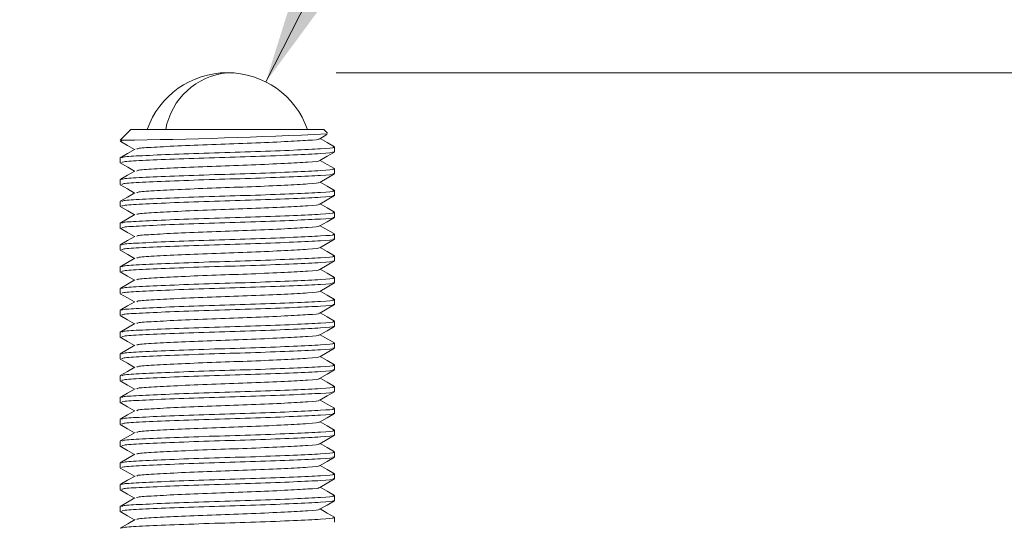
# Model space of a CAD drawing. Units: inches. Extents: x 0.3 to 10.6, y 0.2 to 8.2.
# Drawn here: x 7.8 to 8.2, y 4.7 to 4.9 of the extents above; entities that cross this region are included whole.
import ezdxf

# ---------------------------------------------------------------- set-up
doc = ezdxf.new("R2010")
doc.units = ezdxf.units.IN
doc.header["$MEASUREMENT"] = 0
doc.styles.add('SLDTEXTSTYLE0', font='TXT', dxfattribs={"width": 0.75})
doc.styles.add('SLDTEXTSTYLE12', font='TXT', dxfattribs={"width": 0.703125})
doc.dimstyles.new('SLDDIMSTYLE0', dxfattribs={"dimtxt": 0.1041666667, "dimasz": 0.156, "dimexe": 0, "dimexo": 0.0625, "dimgap": 0.0260416667, "dimtad": 0, "dimtih": 1, "dimtoh": 1, "dimlfac": 2, "dimzin": 12, "dimdsep": 46, "dimtxsty": 'SLDTEXTSTYLE0', "dimsah": 1, "dimcen": 0.09, "dimadec": 0, "dimazin": 0, "dimtfac": 1, "dimtofl": 0, "dimtmove": 0, "dimatfit": 3, "dimfxl": 1, "dimtolj": 1, "dimtzin": 12, "dimarcsym": 0})
doc.dimstyles.new('SLDDIMSTYLE1', dxfattribs={"dimtxt": 0.1041666667, "dimasz": 0.156, "dimexe": 0, "dimexo": 0.0625, "dimgap": 0.0260416667, "dimtad": 0, "dimtih": 1, "dimtoh": 1, "dimlfac": 2, "dimzin": 12, "dimdsep": 46, "dimtxsty": 'SLDTEXTSTYLE0', "dimsah": 1, "dimcen": 0.09, "dimadec": 0, "dimazin": 0, "dimtfac": 1, "dimtofl": 0, "dimtmove": 0, "dimatfit": 3, "dimfxl": 1, "dimtolj": 1, "dimtzin": 12, "dimarcsym": 0})
doc.dimstyles.new('SLDDIMSTYLE2', dxfattribs={"dimtxt": 0.156, "dimasz": 0.156, "dimexe": 0, "dimexo": 0.0625, "dimgap": 0.039, "dimtad": 0, "dimtih": 1, "dimtoh": 1, "dimdec": 0, "dimzin": 0, "dimdsep": 46, "dimtxsty": 'Standard', "dimsah": 1, "dimcen": 0.09, "dimadec": 0, "dimazin": 0, "dimtfac": 1, "dimtdec": 0, "dimtofl": 0, "dimtmove": 0, "dimatfit": 3, "dimfxl": 1, "dimtolj": 1, "dimtzin": 0, "dimarcsym": 0})

# ---------------------------------------------------------------- blocks, each defined once
blk = doc.blocks.new('*D8')
at = {"color": 7, "linetype": 'Continuous', "lineweight": 0}
for p, q in [((7.9401124627, 4.859860032), (10.1027829503, 4.859860032)), ((9.9777829503, 4.859860032), (9.9777829503, 3.7881514905)), ((9.9777829503, 2.4063324474), (9.9777829503, 3.45722265)), ((8.0651124627, 2.4063324474), (10.1027829503, 2.4063324474))]:
    blk.add_line(p, q, dxfattribs=at)
for points in [[(9.9777829503, 4.859860032), (9.9517829503, 4.703860032), (10.0037829503, 4.703860032)], [(9.9777829503, 2.4063324474), (10.0037829503, 2.5623324474), (9.9517829503, 2.5623324474)]]:
    blk.add_solid(points, dxfattribs=at)
at = {"color": 7, "linetype": 'Continuous', "lineweight": 0, "char_height": 0.1041666667, "attachment_point": 1, "style": 'SLDTEXTSTYLE0'}
for s, insert in [('4.45"-4.91"', (9.6580867412, 3.7557437086)), ('(113mm-125mm)', (9.4121125836, 3.5902792884))]:
    blk.add_mtext(s, dxfattribs=dict(at, insert=insert))
blk = doc.blocks.new('*D9')
at = {"color": 7, "linetype": 'Continuous', "lineweight": 0}
for p, q in [((7.9077640352, 4.8556367769), (8.1263262698, 5.2862433458)), ((8.1263262698, 5.2862433458), (8.3763262698, 5.2862433458))]:
    blk.add_line(p, q, dxfattribs=at)
blk.add_solid([(7.9077640352, 4.8556367769), (8.0015548219, 4.9829760416), (7.9551858287, 5.0065114716)], dxfattribs=at)
at = {"color": 7, "linetype": 'Continuous', "lineweight": 0, "char_height": 0.1041666667, "attachment_point": 1}
for s, insert, style in [('0.16" (', (8.5960600667, 5.3365677741), 'SLDTEXTSTYLE0'), ('4mm) SPHERICAL TIP', (9.1553000597, 5.3365677741), 'SLDTEXTSTYLE12'), ('%%c', (8.4388262698, 5.3365677741), 'SLDTEXTSTYLE0'), ('%%c', (8.9980662627, 5.3365677741), 'SLDTEXTSTYLE0')]:
    blk.add_mtext(s, dxfattribs=dict(at, insert=insert, style=style))

msp = doc.modelspace()

# ---------------------------------------------------------------- linework, layer by layer
at = {"color": 7, "linetype": 'Continuous', "lineweight": 15}
for p, q in [((7.8458624627, 4.8338324474), (7.8408624627, 4.8288324474)), ((7.8458624627, 4.8338324474), (7.9343624627, 4.8338324474)), ((7.9361194905, 4.8320754196), (7.9343624627, 4.8338324474)), ((7.8415663737, 4.8288324474), (7.8408624627, 4.8288324474)), ((7.9325036824, 4.8295352617), (7.9358518468, 4.8314724367)), ((7.9393624627, 4.8235496066), (7.9393624627, 4.825755378)), ((7.8408624627, 4.820755378), (7.8408624627, 4.8185496066)), ((7.9393624627, 4.8135496066), (7.9393624627, 4.815755378)), ((7.8408624627, 4.810755378), (7.8408624627, 4.8085496066)), ((7.9393624627, 4.8035496066), (7.9393624627, 4.805755378)), ((7.8408624627, 4.800755378), (7.8408624627, 4.7985496066)), ((7.9393624627, 4.7935496066), (7.9393624627, 4.795755378)), ((7.8408624627, 4.790755378), (7.8408624627, 4.7885496066)), ((7.9393624627, 4.7835496066), (7.9393624627, 4.785755378)), ((7.8408624627, 4.780755378), (7.8408624627, 4.7785496066)), ((7.9393624627, 4.7735496066), (7.9393624627, 4.775755378)), ((7.8408624627, 4.770755378), (7.8408624627, 4.7685496066)), ((7.9393624627, 4.7635496066), (7.9393624627, 4.765755378)), ((7.8408624627, 4.760755378), (7.8408624627, 4.7585496066)), ((7.9393624627, 4.7535496066), (7.9393624627, 4.755755378)), ((7.8408624627, 4.750755378), (7.8408624627, 4.7485496066)), ((7.9393624627, 4.7435496066), (7.9393624627, 4.745755378)), ((7.8408624627, 4.740755378), (7.8408624627, 4.7385496066)), ((7.9393624627, 4.7335496066), (7.9393624627, 4.735755378)), ((7.8408624627, 4.730755378), (7.8408624627, 4.7285496066)), ((7.9393624627, 4.7235496066), (7.9393624627, 4.725755378)), ((7.8408624627, 4.720755378), (7.8408624627, 4.7185496066)), ((7.9393624627, 4.7135496066), (7.9393624627, 4.715755378)), ((7.8408624627, 4.710755378), (7.8408624627, 4.7085496066)), ((7.9393624627, 4.7035496066), (7.9393624627, 4.705755378)), ((7.8408624627, 4.700755378), (7.8408624627, 4.6985496066)), ((7.9393624627, 4.6935496066), (7.9393624627, 4.695755378)), ((7.8408624627, 4.690755378), (7.8408624627, 4.6885496066)), ((7.9393624627, 4.6835496066), (7.9393624627, 4.685755378)), ((7.8408624627, 4.680755378), (7.8408624627, 4.6785496066)), ((7.9393624627, 4.6735496066), (7.9393624627, 4.675755378)), ((7.8408624627, 4.670755378), (7.8408624627, 4.6685496066)), ((7.9393624627, 4.6635496066), (7.9393624627, 4.665755378)), ((7.8408624627, 4.660755378), (7.8408624627, 4.6585496066)), ((7.9393624627, 4.6535496066), (7.9393624627, 4.655755378))]:
    msp.add_line(p, q, dxfattribs=at)
at = {"color": 7, "linetype": 'Continuous', "lineweight": 15, "flags": 128}
for points in [[(7.8409173463, 4.8284728671), (7.844299241, 4.8265165077), (7.8475165987, 4.8246549824)], [(7.9392560801, 4.825866794), (7.9358729376, 4.8278235622), (7.9327091371, 4.8296541333)], [(7.847726551, 4.8247764662), (7.8443470113, 4.8228209787), (7.8409663219, 4.8208654885)], [(7.9325291466, 4.8195501156), (7.9359085246, 4.8215052477), (7.939288753, 4.8234603823)], [(7.8409786795, 4.8184371137), (7.8443604537, 4.8164810291), (7.8475163912, 4.8146548738)], [(7.9393064763, 4.8158367435), (7.9359255417, 4.8177924219), (7.93270831, 4.8196537702)], [(7.8476945075, 4.8147579298), (7.8443123972, 4.8128010812), (7.8409295007, 4.8108442295)], [(7.9325107496, 4.809539191), (7.9358931406, 4.811496161), (7.9392765511, 4.8134531356)], [(7.9392513982, 4.8058691757), (7.9358685354, 4.8078258011), (7.9327090438, 4.8096539192)], [(7.8409159486, 4.8084738743), (7.8442975565, 4.8065176935), (7.847516578, 4.8046552252)], [(7.8477195178, 4.8047726477), (7.8443401594, 4.8028173232), (7.8409597206, 4.8008619961)], [(7.9325206986, 4.7995449628), (7.9358997926, 4.8014999912), (7.9392798179, 4.8034550222)], [(7.8409788819, 4.7984370143), (7.8443610861, 4.7964807165), (7.847516233, 4.7946550439)], [(7.9393087395, 4.7958351215), (7.9359275816, 4.7977909845), (7.932708345, 4.7996535286)], [(7.8477010712, 4.7947619881), (7.8443187854, 4.7928050551), (7.840935636, 4.7908481188)], [(7.9325179348, 4.7895433291), (7.9359002908, 4.7915002838), (7.9392835818, 4.7934572428)], [(7.8409158015, 4.7884739811), (7.8442971471, 4.7865179841), (7.8475165338, 4.7846553338)], [(7.9392482418, 4.785870753), (7.9358657304, 4.787827206), (7.932708907, 4.7896538213)], [(7.8477113391, 4.7847680456), (7.8443321183, 4.7828128735), (7.8409518966, 4.7808576992)], [(7.9325116362, 4.7795396934), (7.935890837, 4.7814948664), (7.9392710572, 4.7834500423)], [(7.8409770519, 4.7784379165), (7.8443596491, 4.7764814279), (7.8475160617, 4.7746550607)], [(7.9393096453, 4.7758344629), (7.9359282435, 4.7777905129), (7.9327083171, 4.7796534911)], [(7.8477080705, 4.774766153), (7.8443256849, 4.7728091751), (7.8409423526, 4.7708521937)], [(7.9325249042, 4.7695474967), (7.935907141, 4.771504396), (7.9392902305, 4.7734612994)], [(7.8409169519, 4.76847315), (7.8442980594, 4.7665173377), (7.847516531, 4.7646552514)], [(7.9392469226, 4.7658714058), (7.9358648153, 4.7678276608), (7.9327087544, 4.7696538691)], [(7.8477022727, 4.7647627145), (7.8443231427, 4.7628076765), (7.8409431, 4.7608526363)], [(7.9325035428, 4.7595351854), (7.9358828892, 4.7614905147), (7.9392633337, 4.7634458472)], [(7.939309256, 4.7558347466), (7.9359275854, 4.7577909818), (7.9327082631, 4.7596536389)], [(7.8477152056, 4.7547702441), (7.8443328063, 4.7528132615), (7.8409493763, 4.7508562751)], [(7.840973448, 4.7584397147), (7.8443563808, 4.7564830618), (7.8475159082, 4.754654935)], [(7.9325313683, 4.7495515138), (7.9359134134, 4.7515083186), (7.9392962352, 4.7534651273)], [(7.8409194645, 4.748471365), (7.8443003525, 4.7465157341), (7.84751659, 4.7446549741)], [(7.9392476773, 4.7458710328), (7.9358660067, 4.7478270683), (7.9327086152, 4.7496540664)], [(7.8476940887, 4.7447576654), (7.8443146444, 4.7428024978), (7.840934367, 4.7408473282)], [(7.9324966547, 4.7395314795), (7.9358761923, 4.7414869753), (7.9392568961, 4.7434424744)], [(7.8409683981, 4.7384422844), (7.8443515908, 4.7364854976), (7.8475158008, 4.7346547019)], [(7.9393076176, 4.7358359298), (7.9359256537, 4.7377923436), (7.9327082448, 4.7396539115)], [(7.8477221351, 4.734774083), (7.8443398135, 4.7328171354), (7.8409563811, 4.730860184)], [(7.9325368761, 4.7295550652), (7.935918677, 4.7315117408), (7.9393011918, 4.7334684202)], [(7.8409234269, 4.7284686282), (7.8443041045, 4.7265131723), (7.8475166419, 4.7246545779)], [(7.9392498625, 4.7258699459), (7.9358685681, 4.7278257846), (7.9327084726, 4.7296543492)], [(7.8476876695, 4.7247535247), (7.8443079253, 4.7227981974), (7.8409274167, 4.720842868)], [(7.9324911741, 4.7195286093), (7.9358709515, 4.7214842794), (7.9392519508, 4.723439953)], [(7.9393047695, 4.7158379451), (7.9359224945, 4.7177945256), (7.9327082937, 4.7196542432)], [(7.840962275, 4.7184454841), (7.8443456383, 4.7164885973), (7.8475157588, 4.7146544142)], [(7.8477284894, 4.7147774976), (7.844346336, 4.7128206236), (7.8409630004, 4.7108637456)], [(7.9325412351, 4.7095579689), (7.9359227686, 4.7115144929), (7.9393049693, 4.7134710203)], [(7.939253436, 4.7058681454), (7.9358724604, 4.707823807), (7.9327083656, 4.709654669)], [(7.8409289514, 4.7084649572), (7.8443094142, 4.7065096674), (7.8475166497, 4.7046541478)], [(7.8476828935, 4.7047503277), (7.8443028781, 4.7027948301), (7.8409221557, 4.7008393305)], [(7.9324872592, 4.6995265988), (7.9358673225, 4.7014824482), (7.9392486498, 4.7034383014)], [(7.8409554713, 4.6984491573), (7.8443389077, 4.6964922072), (7.8475157883, 4.6946541333)], [(7.9393007602, 4.6958406995), (7.9359181685, 4.6977974289), (7.9327084142, 4.6996545686)], [(7.8477338899, 4.6947803266), (7.8443519878, 4.6928235622), (7.8409688453, 4.690866794)], [(7.9325444261, 4.6895601515), (7.9359256844, 4.6915165077), (7.939307579, 4.6934728671)], [(7.8409361724, 4.6884603823), (7.8443164008, 4.6865052477), (7.8475166154, 4.6846537702)], [(7.9392586035, 4.6858654885), (7.9358779141, 4.6878209787), (7.9327083267, 4.6896549824)], [(7.8476796558, 4.6847480982), (7.8442993837, 4.6827924219), (7.8409184491, 4.6808367435)], [(7.932483999, 4.6795249485), (7.9358644717, 4.6814810291), (7.9392462459, 4.6834371137)], [(7.8409483743, 4.6784531356), (7.8443317848, 4.676496161), (7.8475158816, 4.6746539192)], [(7.9392954247, 4.6758442295), (7.9359125282, 4.6778010812), (7.9327085342, 4.6796548738)], [(7.8477379709, 4.6747824227), (7.84435639, 4.6728258011), (7.8409735272, 4.6708691757)], [(7.9325463833, 4.6695615156), (7.9359273689, 4.6715176935), (7.9393089768, 4.6734738743)], [(7.9392652048, 4.6658619961), (7.935884766, 4.6678173232), (7.9327083474, 4.6696552252)], [(7.8476778699, 4.6647468454), (7.8442973438, 4.6627909845), (7.8409161858, 4.6608351215)], [(7.8409451075, 4.6684550222), (7.8443251328, 4.6664999912), (7.8475165804, 4.6646535286)], [(7.932482952, 4.659524423), (7.9358638393, 4.6614807165), (7.9392460435, 4.6634370143)], [(7.8409413436, 4.6584572428), (7.8443246346, 4.6565002838), (7.8475160184, 4.6546538213)], [(7.9392892894, 4.6558481188), (7.93590614, 4.6578050551), (7.9327086924, 4.6596550439)], [(7.8477404023, 4.6547836553), (7.844359195, 4.652827206), (7.8409766836, 4.650870753)]]:
    msp.add_lwpolyline(points, dxfattribs=at)
at = {"color": 7, "linetype": 'Continuous', "lineweight": 15}
for centre, radius, start, end in [((7.8901124627, 4.820860032), 0.039, 90, 160.5717570303), ((7.8931421006, 4.8281909566), 0.0318136612375347, 95.4645992917, 169.7857687517), ((7.8901124627, 4.820860032), 0.039, 19.4282429697, 90), ((7.8043689823, 7.488133257), 2.659560949071307, 270.8013815311, 272.8341103309)]:
    msp.add_arc(centre, radius, start, end, dxfattribs=at)
msp.add_open_spline([(7.841566373676032, 4.82883244739553), (7.841619078539084, 4.82847241831631)], degree=1, dxfattribs=at)
for points, knots in [([(7.932103623253131, 4.829532849428748), (7.932175755186724, 4.829502967355076), (7.932767817289896, 4.829257693971931), (7.92761001901231, 4.8288328538199), (7.916999946942399, 4.828229263833197), (7.901673920850698, 4.827548702481679), (7.884739619333859, 4.8269849089274), (7.868495407488314, 4.826332629237974), (7.85592593914031, 4.825679264409256), (7.848738625112009, 4.825213286615544), (7.84861258072182, 4.824885343251408), (7.848569330278504, 4.82477281388092)], [0, 0, 0, 0, 0.0180505671542879, 0.1481598540405683, 0.2782691409268486, 0.4117855828964028, 0.5400338136335641, 0.6723952167862022, 0.8047566199388403, 0.9330048506760013, 1, 1, 1, 1]), ([(7.841710976316203, 4.820755377959908), (7.841727950620989, 4.820909266259328), (7.841768769528389, 4.821279328675601), (7.850426779061771, 4.821782862413238), (7.865081546892733, 4.822435315545236), (7.883879314948853, 4.823087867401618), (7.903519999410373, 4.823651516789033), (7.921235790108613, 4.824332331942137), (7.933690171013033, 4.82493512401448), (7.939729019142619, 4.825399110500283), (7.938753044343151, 4.825685273473975), (7.938513949079645, 4.825755377959908)], [0, 0, 0, 0, 0.0870771044257608, 0.2093983999255118, 0.3356398419942421, 0.4618812840629724, 0.5842025795627234, 0.7115447966836065, 0.835639841994242, 0.9597348873048777, 1, 1, 1, 1]), ([(7.938513949079645, 4.823549606593968), (7.938753044343151, 4.823479502108035), (7.939729019142619, 4.823193339134343), (7.933690171013033, 4.82272935264854), (7.921235790108613, 4.822126560576197), (7.903519999410373, 4.821445745423094), (7.883879314948853, 4.820882096035677), (7.865081546892733, 4.820229544179296), (7.850426779061771, 4.819577091047297), (7.841768769528389, 4.81907355730966), (7.84172795062099, 4.818703494893388), (7.841710976316203, 4.818549606593968)], [0, 0, 0, 0, 0.0402651126951225, 0.1643601580057583, 0.2884552033163937, 0.4157974204372767, 0.5381187159370273, 0.6643601580057579, 0.7906016000744883, 0.9129228955742391, 1, 1, 1, 1]), ([(7.932076332093846, 4.819547466609152), (7.932162912316936, 4.819512681566294), (7.932785836493712, 4.819262411430536), (7.927625256073618, 4.818832766662557), (7.916995689889355, 4.818229288501295), (7.901675211620231, 4.817548693811537), (7.884738588092465, 4.816984919498011), (7.868498331240512, 4.816332594424692), (7.855915457085954, 4.81567939092811), (7.848685246745074, 4.815207473710859), (7.848573656365932, 4.814872897799638), (7.84853395649302, 4.814753867635414)], [0, 0, 0, 0, 0.0208616779061355, 0.1500948261861049, 0.2793279744660738, 0.4119453345008458, 0.5393299587358961, 0.6708000578312852, 0.8022701569266744, 0.929654781161725, 1, 1, 1, 1]), ([(7.841710976316203, 4.810755377959908), (7.841727950620989, 4.810909266259328), (7.841768769528389, 4.811279328675601), (7.850426779061771, 4.811782862413237), (7.865081546892733, 4.812435315545236), (7.883879314948853, 4.813087867401618), (7.903519999410373, 4.813651516789033), (7.921235790108613, 4.814332331942137), (7.933690171013033, 4.814935124014481), (7.939729019142619, 4.815399110500283), (7.938753044343151, 4.815685273473975), (7.938513949079645, 4.815755377959908)], [0, 0, 0, 0, 0.0870771044257609, 0.2093983999255118, 0.3356398419942422, 0.4618812840629727, 0.5842025795627233, 0.7115447966836063, 0.8356398419942417, 0.9597348873048774, 1, 1, 1, 1]), ([(7.938513949079645, 4.813549606593968), (7.938753044343151, 4.813479502108035), (7.939729019142619, 4.813193339134343), (7.933690171013033, 4.812729352648541), (7.921235790108613, 4.812126560576196), (7.903519999410373, 4.811445745423094), (7.883879314948853, 4.810882096035677), (7.865081546892733, 4.810229544179296), (7.850426779061771, 4.809577091047297), (7.841768769528389, 4.80907355730966), (7.841727950620989, 4.808703494893388), (7.841710976316203, 4.808549606593968)], [0, 0, 0, 0, 0.0402651126951225, 0.1643601580057582, 0.2884552033163938, 0.415797420437277, 0.5381187159370272, 0.6643601580057577, 0.7906016000744881, 0.9129228955742391, 1, 1, 1, 1]), ([(7.93209621372218, 4.809536817983161), (7.932172205248193, 4.809505605117285), (7.932772656172935, 4.809258975063087), (7.927614222465365, 4.808832829782407), (7.916998776037578, 4.808229270594395), (7.901674262786178, 4.807548700261287), (7.884739386214829, 4.806984911222687), (7.868496015161967, 4.806332622037401), (7.855923779332027, 4.805679290468744), (7.848727846229019, 4.805212109426956), (7.84860473297744, 4.804882823209466), (7.848562168669733, 4.80476897811395)], [0, 0, 0, 0, 0.0188225086241072, 0.1487270134226656, 0.2786315182212244, 0.4119378155009873, 0.5399841933107702, 0.672137269716563, 0.804290346122356, 0.9323367239321395, 1, 1, 1, 1]), ([(7.841710976316203, 4.800755377959908), (7.841727950620989, 4.800909266259328), (7.841768769528389, 4.801279328675601), (7.850426779061771, 4.801782862413236), (7.865081546892733, 4.802435315545235), (7.883879314948853, 4.803087867401617), (7.903519999410373, 4.803651516789033), (7.921235790108613, 4.804332331942136), (7.933690171013033, 4.804935124014481), (7.939729019142619, 4.805399110500283), (7.938753044343151, 4.805685273473975), (7.938513949079645, 4.805755377959908)], [0, 0, 0, 0, 0.0870771044257609, 0.2093983999255118, 0.3356398419942422, 0.4618812840629727, 0.584202579562723, 0.7115447966836062, 0.8356398419942417, 0.9597348873048774, 1, 1, 1, 1]), ([(7.938513949079645, 4.803549606593968), (7.938753044343151, 4.803479502108035), (7.939729019142619, 4.803193339134342), (7.933690171013033, 4.802729352648541), (7.921235790108613, 4.802126560576196), (7.903519999410373, 4.801445745423093), (7.883879314948853, 4.800882096035677), (7.865081546892733, 4.800229544179296), (7.850426779061771, 4.799577091047296), (7.841768769528389, 4.799073557309661), (7.84172795062099, 4.798703494893388), (7.841710976316203, 4.798549606593967)], [0, 0, 0, 0, 0.0402651126951233, 0.1643601580057585, 0.2884552033163929, 0.4157974204372765, 0.5381187159370279, 0.6643601580057572, 0.7906016000744867, 0.9129228955742383, 1, 1, 1, 1]), ([(7.841710976316203, 4.790755377959909), (7.84172795062099, 4.790909266259328), (7.841768769528389, 4.791279328675602), (7.850426779061771, 4.791782862413237), (7.865081546892733, 4.792435315545236), (7.883879314948853, 4.793087867401617), (7.903519999410373, 4.793651516789033), (7.921235790108613, 4.794332331942137), (7.933690171013033, 4.794935124014481), (7.939729019142619, 4.795399110500283), (7.938753044343151, 4.795685273473975), (7.938513949079645, 4.795755377959908)], [0, 0, 0, 0, 0.0870771044257618, 0.2093983999255135, 0.335639841994243, 0.4618812840629726, 0.584202579562724, 0.7115447966836078, 0.8356398419942422, 0.9597348873048774, 1, 1, 1, 1]), ([(7.932086079863541, 4.799542245691026), (7.932167426828032, 4.799509212290367), (7.932779338975164, 4.7992607268152), (7.927619893725987, 4.798832797322284), (7.916997181099653, 4.798229279907761), (7.901674785604863, 4.797548696520596), (7.884738848480734, 4.796984917017091), (7.868497699300955, 4.796332601879349), (7.855917685180473, 4.795679364053713), (7.848696796928644, 4.795208728100485), (7.848582092024706, 4.794875583781856), (7.848541592036758, 4.794757957242569)], [0, 0, 0, 0, 0.0198512812145781, 0.1493262863252131, 0.2788012914358469, 0.4116668417748577, 0.5392898633708265, 0.6710060056982933, 0.8027221480257599, 0.9303451696217293, 1, 1, 1, 1]), ([(7.938513949079645, 4.793549606593968), (7.938753044343151, 4.793479502108035), (7.939729019142619, 4.793193339134343), (7.933690171013033, 4.792729352648541), (7.921235790108613, 4.792126560576196), (7.903519999410373, 4.791445745423093), (7.883879314948853, 4.790882096035677), (7.865081546892733, 4.790229544179296), (7.850426779061771, 4.789577091047296), (7.841768769528389, 4.789073557309661), (7.84172795062099, 4.788703494893388), (7.841710976316203, 4.788549606593969)], [0, 0, 0, 0, 0.040265112695124, 0.1643601580057586, 0.2884552033163932, 0.4157974204372769, 0.5381187159370285, 0.6643601580057585, 0.7906016000744885, 0.9129228955742386, 1, 1, 1, 1]), ([(7.932088427443255, 4.789540988324279), (7.9321685259977, 4.789508376707737), (7.932777784354921, 4.789260321046076), (7.927618585277311, 4.788832804830553), (7.91699755912419, 4.788229277632317), (7.901674624244774, 4.787548697877234), (7.884739120442377, 4.786984913892813), (7.868496738086584, 4.786332613449613), (7.855921198336229, 4.785679321616033), (7.848714818102139, 4.785210688901365), (7.848595239131084, 4.784879782027844), (7.848553525286949, 4.784764348706891)], [0, 0, 0, 0, 0.0196287207160285, 0.1493030956766121, 0.2789774706371963, 0.412047611698656, 0.5398671513997529, 0.6717861145535979, 0.803705077707443, 0.9315246174085383, 1, 1, 1, 1]), ([(7.841710976316203, 4.780755377959908), (7.84172795062099, 4.780909266259329), (7.841768769528389, 4.781279328675601), (7.850426779061771, 4.781782862413237), (7.865081546892733, 4.782435315545236), (7.883879314948853, 4.783087867401618), (7.903519999410373, 4.783651516789034), (7.921235790108613, 4.784332331942136), (7.933690171013033, 4.78493512401448), (7.939729019142619, 4.785399110500283), (7.938753044343151, 4.785685273473975), (7.938513949079645, 4.785755377959909)], [0, 0, 0, 0, 0.0870771044257615, 0.2093983999255118, 0.335639841994242, 0.4618812840629722, 0.584202579562724, 0.7115447966836079, 0.8356398419942427, 0.9597348873048775, 1, 1, 1, 1]), ([(7.938513949079645, 4.783549606593968), (7.938753044343151, 4.783479502108035), (7.939729019142619, 4.783193339134343), (7.933690171013033, 4.782729352648541), (7.921235790108613, 4.782126560576196), (7.903519999410373, 4.781445745423094), (7.883879314948853, 4.780882096035677), (7.865081546892733, 4.780229544179296), (7.850426779061771, 4.779577091047297), (7.841768769528389, 4.77907355730966), (7.84172795062099, 4.778703494893389), (7.841710976316203, 4.778549606593968)], [0, 0, 0, 0, 0.040265112695124, 0.1643601580057587, 0.288455203316394, 0.4157974204372784, 0.5381187159370302, 0.6643601580057599, 0.7906016000744894, 0.9129228955742398, 1, 1, 1, 1]), ([(7.932095955081013, 4.779536956511707), (7.932172082179196, 4.779505697187729), (7.932772825666695, 4.779259019779141), (7.927614373582157, 4.778832828884425), (7.916998716275738, 4.778229271060273), (7.90167434671111, 4.77754869931352), (7.884739117773572, 4.776984914448156), (7.868497043955729, 4.776332609611479), (7.855919996538415, 4.775679336174687), (7.848708652586043, 4.77521001762456), (7.848590743478635, 4.774878344807609), (7.848549440251285, 4.774762160756477)], [0, 0, 0, 0, 0.0188240394605153, 0.148546567308093, 0.2782690951556725, 0.4113886500775565, 0.5392556538967785, 0.6712236034361535, 0.8031915529755278, 0.9310585567947487, 1, 1, 1, 1]), ([(7.841710976316203, 4.770755377959909), (7.84172795062099, 4.770909266259328), (7.841768769528389, 4.771279328675601), (7.850426779061771, 4.771782862413237), (7.865081546892733, 4.772435315545236), (7.883879314948853, 4.773087867401618), (7.903519999410373, 4.773651516789033), (7.921235790108613, 4.774332331942136), (7.933690171013033, 4.774935124014481), (7.939729019142619, 4.775399110500283), (7.938753044343151, 4.775685273473975), (7.938513949079645, 4.775755377959908)], [0, 0, 0, 0, 0.0870771044257604, 0.209398399925511, 0.3356398419942407, 0.4618812840629705, 0.5842025795627226, 0.7115447966836072, 0.8356398419942426, 0.9597348873048775, 1, 1, 1, 1]), ([(7.938513949079645, 4.773549606593968), (7.938753044343151, 4.773479502108035), (7.939729019142619, 4.773193339134344), (7.933690171013033, 4.772729352648541), (7.921235790108613, 4.772126560576197), (7.903519999410373, 4.771445745423093), (7.883879314948853, 4.770882096035677), (7.865081546892733, 4.770229544179296), (7.850426779061771, 4.769577091047297), (7.841768769528389, 4.769073557309661), (7.841727950620989, 4.768703494893388), (7.841710976316202, 4.768549606593968)], [0, 0, 0, 0, 0.0402651126951224, 0.1643601580057588, 0.2884552033163945, 0.4157974204372764, 0.5381187159370261, 0.6643601580057572, 0.7906016000744883, 0.9129228955742386, 1, 1, 1, 1]), ([(7.9320806017793, 4.769545179760071), (7.932164880005229, 4.769511162021272), (7.932782982306047, 4.769261673587127), (7.927622915133397, 4.768832780063594), (7.916996349508839, 4.768229284640952), (7.901674990653517, 4.767548695418131), (7.88473882879333, 4.766984916879768), (7.868497563517237, 4.766332603622108), (7.855918239563702, 4.765679357328312), (7.848699684185822, 4.765209041875292), (7.84858419929075, 4.764876255636969), (7.848543501849531, 4.764758980140774)], [0, 0, 0, 0, 0.0204331987899664, 0.1498584841558043, 0.2792837695216427, 0.4120982981113221, 0.5396723111433693, 0.6713378731061059, 0.8030034350688421, 0.93057744810089, 0.9999999999999999, 0.9999999999999999, 0.9999999999999999, 0.9999999999999999]), ([(7.841710976316203, 4.760755377959908), (7.841727950620989, 4.760909266259329), (7.841768769528389, 4.761279328675601), (7.850426779061771, 4.761782862413236), (7.865081546892733, 4.762435315545236), (7.883879314948853, 4.763087867401618), (7.903519999410373, 4.763651516789033), (7.921235790108613, 4.764332331942136), (7.933690171013033, 4.764935124014481), (7.939729019142619, 4.765399110500283), (7.938753044343151, 4.765685273473975), (7.938513949079645, 4.765755377959908)], [0, 0, 0, 0, 0.0870771044257615, 0.2093983999255117, 0.3356398419942427, 0.4618812840629738, 0.5842025795627235, 0.7115447966836054, 0.8356398419942411, 0.9597348873048775, 1, 1, 1, 1]), ([(7.938513949079645, 4.763549606593968), (7.938753044343151, 4.763479502108035), (7.939729019142619, 4.763193339134343), (7.933690171013033, 4.762729352648541), (7.921235790108613, 4.762126560576196), (7.903519999410373, 4.761445745423093), (7.883879314948854, 4.760882096035678), (7.865081546892733, 4.760229544179296), (7.850426779061771, 4.759577091047297), (7.841768769528389, 4.759073557309661), (7.841727950620989, 4.758703494893388), (7.841710976316203, 4.758549606593968)], [0, 0, 0, 0, 0.040265112695121, 0.1643601580057593, 0.2884552033163932, 0.4157974204372749, 0.5381187159370278, 0.6643601580057577, 0.7906016000744878, 0.9129228955742383, 1, 1, 1, 1]), ([(7.932104391695317, 4.759532437850114), (7.932176126090081, 4.7595026937773), (7.932767317634863, 4.759257561098441), (7.927609585676637, 4.758832856262574), (7.917000049193232, 4.758229263368976), (7.901673960440309, 4.75754870180377), (7.884739371660002, 4.756984911974472), (7.868496396882399, 4.756332617268384), (7.855922290729289, 4.755679308496628), (7.848720299579486, 4.755211286407828), (7.84859923527415, 4.754881061236749), (7.848557161040161, 4.754766296021039)], [0, 0, 0, 0, 0.0179452978523214, 0.1478943036167169, 0.277843309381108, 0.4111952729677447, 0.5392855152108141, 0.6714838628683396, 0.8036822105258644, 0.931772452768932, 1, 1, 1, 1]), ([(7.841710976316203, 4.750755377959909), (7.841727950620989, 4.750909266259328), (7.841768769528389, 4.751279328675601), (7.850426779061771, 4.751782862413236), (7.865081546892733, 4.752435315545236), (7.883879314948854, 4.753087867401617), (7.903519999410373, 4.753651516789034), (7.921235790108613, 4.754332331942137), (7.933690171013033, 4.754935124014481), (7.939729019142619, 4.755399110500283), (7.938753044343151, 4.755685273473976), (7.938513949079645, 4.755755377959908)], [0, 0, 0, 0, 0.0870771044257618, 0.2093983999255123, 0.3356398419942422, 0.4618812840629722, 0.5842025795627251, 0.7115447966836067, 0.8356398419942407, 0.959734887304879, 1, 1, 1, 1]), ([(7.938513949079645, 4.753549606593968), (7.938753044343151, 4.753479502108036), (7.939729019142619, 4.753193339134343), (7.933690171013033, 4.752729352648541), (7.921235790108613, 4.752126560576197), (7.903519999410373, 4.751445745423093), (7.883879314948853, 4.750882096035678), (7.865081546892733, 4.750229544179295), (7.850426779061771, 4.749577091047296), (7.841768769528389, 4.749073557309661), (7.841727950620989, 4.748703494893388), (7.841710976316202, 4.748549606593969)], [0, 0, 0, 0, 0.0402651126951209, 0.1643601580057588, 0.2884552033163935, 0.4157974204372759, 0.5381187159370285, 0.6643601580057571, 0.7906016000744855, 0.9129228955742353, 1, 1, 1, 1]), ([(7.841710976316203, 4.740755377959908), (7.841727950620989, 4.740909266259329), (7.841768769528389, 4.741279328675601), (7.850426779061771, 4.741782862413237), (7.865081546892733, 4.742435315545237), (7.883879314948853, 4.743087867401617), (7.903519999410373, 4.743651516789034), (7.921235790108613, 4.744332331942137), (7.933690171013033, 4.74493512401448), (7.939729019142619, 4.745399110500284), (7.938753044343151, 4.745685273473975), (7.938513949079645, 4.745755377959908)], [0, 0, 0, 0, 0.0870771044257618, 0.2093983999255119, 0.3356398419942408, 0.4618812840629698, 0.5842025795627228, 0.7115447966836056, 0.8356398419942407, 0.959734887304879, 1, 1, 1, 1]), ([(7.932073074902209, 4.749549211165229), (7.932161421362965, 4.749513840715385), (7.932788022494168, 4.749262974255156), (7.927627028038043, 4.748832756537824), (7.916995200596542, 4.748229291297218), (7.901675338321238, 4.747548693086871), (7.884738553143656, 4.746984919700307), (7.868498342222261, 4.746332594351856), (7.855915448790292, 4.745679391012628), (7.848685216574829, 4.745207470402293), (7.848573634181, 4.744872890718111), (7.848533936362551, 4.744753856853508)], [0, 0, 0, 0, 0.0212042224917956, 0.1503918740619951, 0.2795795256321914, 0.4121501975407303, 0.5394899758414738, 0.6709137907054398, 0.802337605569405, 0.9296773838701458, 1, 1, 1, 1]), ([(7.938513949079645, 4.743549606593968), (7.938753044343151, 4.743479502108035), (7.939729019142619, 4.743193339134343), (7.933690171013033, 4.74272935264854), (7.921235790108613, 4.742126560576197), (7.903519999410373, 4.741445745423093), (7.883879314948853, 4.740882096035677), (7.865081546892733, 4.740229544179297), (7.850426779061771, 4.739577091047297), (7.841768769528389, 4.73907355730966), (7.841727950620989, 4.738703494893389), (7.841710976316202, 4.738549606593968)], [0, 0, 0, 0, 0.0402651126951179, 0.1643601580057562, 0.2884552033163913, 0.4157974204372741, 0.5381187159370272, 0.6643601580057562, 0.7906016000744851, 0.9129228955742351, 1, 1, 1, 1]), ([(7.932111312573044, 4.739528731019004), (7.93217949034814, 4.739500229696853), (7.932762838825807, 4.739256364260297), (7.927605607351317, 4.738832879013872), (7.917001158010698, 4.738229256962025), (7.901673634289152, 4.737548703935886), (7.884739601475188, 4.736984909691155), (7.868495786203877, 4.73633262451287), (7.855924465674137, 4.735679282252252), (7.848731231135636, 4.735212479050294), (7.848607198669947, 4.73488361447807), (7.848564417402581, 4.734770182538187)], [0, 0, 0, 0, 0.0172238579303073, 0.1473722380791153, 0.2775206182279189, 0.4110771771902114, 0.5393639420080123, 0.6717651151048659, 0.8041662882017189, 0.9324530530195163, 0.9999999999999999, 0.9999999999999999, 0.9999999999999999, 0.9999999999999999]), ([(7.841710976316203, 4.730755377959908), (7.841727950620989, 4.730909266259329), (7.841768769528389, 4.731279328675601), (7.850426779061771, 4.731782862413237), (7.865081546892733, 4.732435315545237), (7.883879314948853, 4.733087867401617), (7.903519999410373, 4.733651516789034), (7.921235790108613, 4.734332331942136), (7.933690171013033, 4.734935124014481), (7.939729019142619, 4.735399110500284), (7.938753044343151, 4.735685273473975), (7.938513949079645, 4.735755377959909)], [0, 0, 0, 0, 0.0870771044257618, 0.2093983999255119, 0.3356398419942408, 0.4618812840629698, 0.5842025795627228, 0.7115447966836056, 0.8356398419942407, 0.959734887304879, 1, 1, 1, 1]), ([(7.938513949079645, 4.733549606593968), (7.938753044343151, 4.733479502108035), (7.939729019142619, 4.733193339134344), (7.933690171013033, 4.732729352648541), (7.921235790108613, 4.732126560576197), (7.903519999410373, 4.731445745423094), (7.883879314948853, 4.730882096035677), (7.865081546892733, 4.730229544179296), (7.850426779061769, 4.729577091047297), (7.841768769528389, 4.72907355730966), (7.841727950620989, 4.728703494893389), (7.841710976316202, 4.728549606593968)], [0, 0, 0, 0, 0.0402651126951206, 0.1643601580057578, 0.2884552033163929, 0.4157974204372757, 0.5381187159370291, 0.6643601580057592, 0.7906016000744891, 0.912922895574239, 1, 1, 1, 1]), ([(7.932066437714177, 4.72955276605177), (7.932158410014744, 4.729516202563671), (7.932792499454566, 4.729264120996245), (7.927630613314443, 4.728832736031593), (7.916994199850775, 4.728229297089769), (7.901675638237158, 4.727548691092857), (7.884738324295273, 4.726984922020764), (7.868498976737674, 4.726332586806034), (7.855913179012554, 4.725679418406484), (7.848673311068948, 4.725206179402298), (7.848564931926914, 4.724870126152846), (7.848526076774065, 4.724749647247694)], [0, 0, 0, 0, 0.0218831146864734, 0.150869901562789, 0.2798566884391052, 0.4122212356359814, 0.5393630223696044, 0.6705824956883827, 0.8018019690071608, 0.9289437557407783, 1, 1, 1, 1]), ([(7.841710976316202, 4.720755377959908), (7.841727950620989, 4.720909266259328), (7.841768769528389, 4.721279328675601), (7.850426779061771, 4.721782862413237), (7.865081546892733, 4.722435315545236), (7.883879314948853, 4.723087867401618), (7.903519999410373, 4.723651516789033), (7.921235790108613, 4.724332331942136), (7.933690171013033, 4.724935124014481), (7.939729019142619, 4.725399110500283), (7.938753044343151, 4.725685273473975), (7.938513949079645, 4.725755377959908)], [0, 0, 0, 0, 0.0870771044257611, 0.2093983999255108, 0.3356398419942407, 0.4618812840629709, 0.5842025795627244, 0.711544796683607, 0.8356398419942421, 0.9597348873048793, 1, 1, 1, 1]), ([(7.938513949079645, 4.723549606593968), (7.938753044343151, 4.723479502108035), (7.939729019142619, 4.723193339134343), (7.933690171013033, 4.722729352648541), (7.921235790108613, 4.722126560576196), (7.903519999410374, 4.721445745423093), (7.883879314948854, 4.720882096035678), (7.865081546892733, 4.720229544179296), (7.850426779061771, 4.719577091047297), (7.841768769528389, 4.719073557309661), (7.84172795062099, 4.718703494893388), (7.841710976316203, 4.718549606593968)], [0, 0, 0, 0, 0.0402651126951241, 0.1643601580057594, 0.2884552033163932, 0.4157974204372749, 0.5381187159370248, 0.6643601580057578, 0.7906016000744878, 0.9129228955742382, 1, 1, 1, 1]), ([(7.932116654953617, 4.71952586963302), (7.932182116693449, 4.719498327449969), (7.932759406392277, 4.719255440252045), (7.927602504517219, 4.718832896760774), (7.9170020240436, 4.718229251949531), (7.901673374934971, 4.717548705659111), (7.884739798787087, 4.71698490769192), (7.868495239943837, 4.716332631008553), (7.855926419451991, 4.715679258672467), (7.848740960903849, 4.715213542064824), (7.84861428097734, 4.714885890065699), (7.84857088416745, 4.714773646145862)], [0, 0, 0, 0, 0.0166670093293752, 0.1469819290005249, 0.277296848671673, 0.4110243083052597, 0.5394752304987481, 0.6720458258204565, 0.8046164211421618, 0.933067343335653, 1, 1, 1, 1]), ([(7.841710976316203, 4.710755377959909), (7.84172795062099, 4.710909266259328), (7.841768769528389, 4.711279328675602), (7.850426779061771, 4.711782862413236), (7.865081546892733, 4.712435315545236), (7.883879314948854, 4.713087867401617), (7.903519999410374, 4.713651516789033), (7.921235790108613, 4.714332331942137), (7.933690171013033, 4.714935124014481), (7.939729019142619, 4.715399110500283), (7.938753044343151, 4.715685273473976), (7.938513949079645, 4.715755377959908)], [0, 0, 0, 0, 0.0870771044257618, 0.2093983999255122, 0.3356398419942422, 0.4618812840629752, 0.5842025795627251, 0.7115447966836067, 0.8356398419942406, 0.9597348873048759, 1, 1, 1, 1]), ([(7.938513949079645, 4.713549606593968), (7.938753044343151, 4.713479502108036), (7.939729019142619, 4.713193339134343), (7.933690171013033, 4.712729352648541), (7.921235790108613, 4.712126560576197), (7.903519999410374, 4.711445745423093), (7.883879314948854, 4.710882096035678), (7.865081546892733, 4.710229544179296), (7.850426779061771, 4.709577091047297), (7.841768769528389, 4.709073557309662), (7.84172795062099, 4.708703494893388), (7.841710976316203, 4.708549606593968)], [0, 0, 0, 0, 0.0402651126951241, 0.1643601580057594, 0.2884552033163932, 0.4157974204372749, 0.5381187159370248, 0.6643601580057578, 0.7906016000744878, 0.9129228955742383, 1, 1, 1, 1]), ([(7.93206102795216, 4.709555663527341), (7.932155981816398, 4.709518127481478), (7.932796170681521, 4.709265055541795), (7.927633507289141, 4.708832719480148), (7.916993392495058, 4.708229301759999), (7.901675878583196, 4.70754868950442), (7.88473814589356, 4.706984923817409), (7.868499464433674, 4.706332581010892), (7.855911436940883, 4.705679439430233), (7.848664087863328, 4.705205180590503), (7.848558185317867, 4.704867987155428), (7.848519995211832, 4.704746389955053)], [0, 0, 0, 0, 0.0224356785663281, 0.1512636870021153, 0.2800916954379041, 0.4122933062837477, 0.5392785857105941, 0.6703365322261671, 0.8013944787417371, 0.9283797581685822, 1, 1, 1, 1]), ([(7.841710976316203, 4.700755377959909), (7.84172795062099, 4.700909266259329), (7.841768769528389, 4.701279328675602), (7.850426779061771, 4.701782862413237), (7.865081546892733, 4.702435315545237), (7.883879314948854, 4.703087867401617), (7.903519999410374, 4.703651516789034), (7.921235790108613, 4.704332331942137), (7.933690171013033, 4.704935124014481), (7.939729019142619, 4.705399110500283), (7.938753044343151, 4.705685273473976), (7.938513949079645, 4.705755377959909)], [0, 0, 0, 0, 0.0870771044257618, 0.2093983999255122, 0.3356398419942422, 0.4618812840629752, 0.5842025795627251, 0.7115447966836067, 0.8356398419942407, 0.9597348873048759, 1, 1, 1, 1]), ([(7.938513949079645, 4.703549606593969), (7.938753044343151, 4.703479502108036), (7.939729019142619, 4.703193339134343), (7.933690171013033, 4.70272935264854), (7.921235790108613, 4.702126560576197), (7.903519999410373, 4.701445745423093), (7.883879314948853, 4.700882096035677), (7.865081546892733, 4.700229544179296), (7.850426779061771, 4.699577091047296), (7.841768769528389, 4.699073557309661), (7.84172795062099, 4.698703494893388), (7.841710976316203, 4.698549606593969)], [0, 0, 0, 0, 0.0402651126951239, 0.1643601580057586, 0.2884552033163931, 0.4157974204372752, 0.5381187159370248, 0.6643601580057561, 0.7906016000744814, 0.9129228955742348, 1, 1, 1, 1]), ([(7.932120374496284, 4.699523877441131), (7.932183960570728, 4.699497002954966), (7.932757029583252, 4.699254796852715), (7.927600327414042, 4.698832909215304), (7.91700263295049, 4.698229248416685), (7.901673187870648, 4.697548706929866), (7.884739955704731, 4.696984906065893), (7.868494785130561, 4.696332636430547), (7.855928053520521, 4.695679238947494), (7.848749034241426, 4.695214425186915), (7.848620153488153, 4.694887780455555), (7.848576255914719, 4.694776523260685)], [0, 0, 0, 0, 0.0162800055924556, 0.1467234266355846, 0.2771668476787131, 0.4110261737331037, 0.5396037592417029, 0.6723050802195817, 0.805006401197454, 0.9335839867060589, 1, 1, 1, 1]), ([(7.841710976316203, 4.690755377959908), (7.841727950620989, 4.690909266259329), (7.841768769528389, 4.691279328675601), (7.850426779061771, 4.691782862413237), (7.865081546892733, 4.692435315545237), (7.883879314948853, 4.693087867401618), (7.903519999410373, 4.693651516789034), (7.921235790108613, 4.694332331942136), (7.933690171013033, 4.694935124014481), (7.939729019142619, 4.695399110500283), (7.938753044343151, 4.695685273473975), (7.938513949079645, 4.695755377959909)], [0, 0, 0, 0, 0.0870771044257653, 0.2093983999255186, 0.3356398419942439, 0.4618812840629752, 0.5842025795627247, 0.7115447966836069, 0.8356398419942415, 0.9597348873048761, 1, 1, 1, 1]), ([(7.938513949079645, 4.693549606593968), (7.938753044343151, 4.693479502108035), (7.939729019142619, 4.693193339134343), (7.933690171013033, 4.692729352648541), (7.921235790108613, 4.692126560576197), (7.903519999410374, 4.691445745423093), (7.883879314948854, 4.690882096035677), (7.865081546892733, 4.690229544179296), (7.850426779061771, 4.689577091047297), (7.841768769528389, 4.689073557309661), (7.841727950620989, 4.688703494893389), (7.841710976316203, 4.688549606593968)], [0, 0, 0, 0, 0.0402651126951152, 0.1643601580057547, 0.2884552033163917, 0.4157974204372702, 0.5381187159370167, 0.6643601580057484, 0.7906016000744805, 0.9129228955742344, 1, 1, 1, 1]), ([(7.932056981201158, 4.689557830972442), (7.932154180632359, 4.689519567321638), (7.932798929797332, 4.689265754551346), (7.927635655688009, 4.6888327071936), (7.916992793523513, 4.688229305222182), (7.901676055448581, 4.687548688344117), (7.884738019117897, 4.686984925082728), (7.868499804552163, 4.686332576973763), (7.855910224381174, 4.685679454062523), (7.848657624199054, 4.685204481298359), (7.848553454710608, 4.684866489526271), (7.848515736947568, 4.684744109223175)], [0, 0, 0, 0, 0.0228488448307734, 0.1515623439663821, 0.2802758431019911, 0.4123599460074014, 0.5392323540512488, 0.670173809177089, 0.8011152643029282, 0.9279876723467824, 1, 1, 1, 1]), ([(7.841710976316203, 4.680755377959909), (7.841727950620989, 4.680909266259328), (7.841768769528389, 4.681279328675601), (7.850426779061771, 4.681782862413237), (7.865081546892733, 4.682435315545236), (7.883879314948854, 4.683087867401618), (7.903519999410374, 4.683651516789033), (7.921235790108613, 4.684332331942136), (7.933690171013033, 4.684935124014481), (7.939729019142619, 4.685399110500284), (7.938753044343151, 4.685685273473975), (7.938513949079645, 4.685755377959909)], [0, 0, 0, 0, 0.0870771044257651, 0.2093983999255181, 0.3356398419942494, 0.4618812840629803, 0.5842025795627261, 0.7115447966836038, 0.8356398419942402, 0.9597348873048789, 1, 1, 1, 1]), ([(7.938513949079645, 4.683549606593969), (7.938753044343151, 4.683479502108035), (7.939729019142619, 4.683193339134343), (7.933690171013033, 4.682729352648541), (7.921235790108613, 4.682126560576196), (7.903519999410374, 4.681445745423094), (7.883879314948854, 4.680882096035678), (7.865081546892733, 4.680229544179296), (7.850426779061771, 4.679577091047297), (7.841768769528389, 4.679073557309661), (7.841727950620989, 4.678703494893389), (7.841710976316203, 4.678549606593968)], [0, 0, 0, 0, 0.0402651126951152, 0.1643601580057547, 0.2884552033163917, 0.4157974204372702, 0.5381187159370167, 0.6643601580057483, 0.7906016000744804, 0.9129228955742343, 1, 1, 1, 1]), ([(7.932123394184282, 4.679522260092313), (7.932185466859067, 4.67949592761838), (7.932755107883477, 4.679254274467803), (7.927598550083772, 4.678832919381853), (7.917003129518068, 4.678229245539219), (7.901673037297547, 4.677548707941334), (7.884740076034085, 4.676984904832402), (7.868494443934059, 4.676332640493206), (7.855929276771603, 4.675679224182852), (7.848755037121817, 4.675215082476565), (7.848624517558819, 4.674889187371818), (7.848580253603602, 4.674778664428049)], [0, 0, 0, 0, 0.0159646275397932, 0.1465074095434223, 0.2770501915470486, 0.4110114805145637, 0.5396870057451638, 0.6724894075641148, 0.8052918093830662, 0.933967334613676, 1, 1, 1, 1]), ([(7.841710976316203, 4.670755377959908), (7.841727950620989, 4.670909266259329), (7.841768769528389, 4.671279328675602), (7.850426779061771, 4.671782862413237), (7.865081546892733, 4.672435315545236), (7.883879314948854, 4.673087867401618), (7.903519999410374, 4.673651516789033), (7.921235790108613, 4.674332331942137), (7.933690171013033, 4.674935124014481), (7.939729019142619, 4.675399110500283), (7.938753044343151, 4.675685273473976), (7.938513949079645, 4.675755377959908)], [0, 0, 0, 0, 0.0870771044257651, 0.2093983999255182, 0.3356398419942495, 0.4618812840629805, 0.5842025795627261, 0.7115447966836038, 0.8356398419942401, 0.959734887304879, 1, 1, 1, 1]), ([(7.938513949079645, 4.673549606593968), (7.938753044343151, 4.673479502108036), (7.939729019142619, 4.673193339134344), (7.933690171013033, 4.672729352648541), (7.921235790108613, 4.672126560576197), (7.903519999410374, 4.671445745423093), (7.883879314948854, 4.670882096035678), (7.865081546892733, 4.670229544179296), (7.850426779061771, 4.669577091047297), (7.841768769528389, 4.669073557309662), (7.84172795062099, 4.668703494893388), (7.841710976316203, 4.668549606593968)], [0, 0, 0, 0, 0.0402651126951156, 0.1643601580057562, 0.2884552033163945, 0.4157974204372742, 0.5381187159370225, 0.6643601580057579, 0.7906016000744932, 0.9129228955742476, 1, 1, 1, 1]), ([(7.932054478555768, 4.669559171392567), (7.932153073177441, 4.669520457729777), (7.932800641587259, 4.669266186810882), (7.927636977323411, 4.66883269963581), (7.916992425340021, 4.668229307348398), (7.90167616308683, 4.66754868764444), (7.884737945356487, 4.666984925810025), (7.868499997414996, 4.666332574688016), (7.855909538677795, 4.665679462336151), (7.848653953369555, 4.665204084403747), (7.84855076718233, 4.664865639498755), (7.848513319949455, 4.664742814675843)], [0, 0, 0, 0, 0.0231045281689412, 0.1517502913659168, 0.2803960545628906, 0.4124106477373932, 0.5392162887233687, 0.6700888354407788, 0.8009613821581876, 0.9277670231441685, 1, 1, 1, 1]), ([(7.841710976316203, 4.660755377959909), (7.841727950620989, 4.660909266259329), (7.841768769528387, 4.661279328675601), (7.850426779061771, 4.661782862413236), (7.865081546892733, 4.662435315545236), (7.883879314948854, 4.663087867401617), (7.903519999410374, 4.663651516789034), (7.921235790108613, 4.664332331942137), (7.933690171013033, 4.664935124014481), (7.939729019142619, 4.665399110500283), (7.938753044343151, 4.665685273473976), (7.938513949079645, 4.665755377959909)], [0, 0, 0, 0, 0.0870771044257633, 0.2093983999255154, 0.3356398419942483, 0.4618812840629812, 0.5842025795627274, 0.7115447966836047, 0.8356398419942407, 0.959734887304879, 1, 1, 1, 1]), ([(7.938513949079645, 4.663549606593969), (7.938753044343151, 4.663479502108036), (7.939729019142619, 4.663193339134343), (7.933690171013033, 4.66272935264854), (7.921235790108613, 4.662126560576198), (7.903519999410374, 4.661445745423093), (7.883879314948854, 4.660882096035678), (7.865081546892733, 4.660229544179296), (7.850426779061771, 4.659577091047296), (7.841768769528389, 4.659073557309661), (7.84172795062099, 4.658703494893389), (7.841710976316203, 4.658549606593969)], [0, 0, 0, 0, 0.0402651126951209, 0.1643601580057589, 0.2884552033163966, 0.4157974204372759, 0.5381187159370239, 0.6643601580057588, 0.7906016000744936, 0.9129228955742477, 1, 1, 1, 1]), ([(7.841710976316203, 4.650755377959909), (7.841727950620989, 4.650909266259329), (7.841768769528387, 4.651279328675601), (7.850426779061771, 4.651782862413237), (7.865081546892733, 4.652435315545237), (7.883879314948854, 4.653087867401617), (7.903519999410374, 4.653651516789033), (7.921235790108613, 4.654332331942137), (7.933690171013033, 4.654935124014481), (7.939729019142619, 4.655399110500284), (7.938753044343151, 4.655685273473975), (7.938513949079645, 4.655755377959908)], [0, 0, 0, 0, 0.0870771044257636, 0.209398399925516, 0.3356398419942493, 0.4618812840629826, 0.5842025795627291, 0.7115447966836067, 0.8356398419942431, 0.9597348873048795, 1, 1, 1, 1]), ([(7.932124300445837, 4.659521774697446), (7.932185920568773, 4.659495604881518), (7.932754532549579, 4.659254117682807), (7.927598014393901, 4.658832922449366), (7.917003280902899, 4.658229244650269), (7.90167298494621, 4.657548708330625), (7.884740137600268, 4.656984904154879), (7.868494243140858, 4.656332642901308), (7.855930005898797, 4.65567921537763), (7.848758602777813, 4.655215473154788), (7.848627108755661, 4.654890023586986), (7.848582629583632, 4.654779937006043)], [0, 0, 0, 0, 0.0158719101630548, 0.1464612183002808, 0.2770505264375041, 0.4110595599124676, 0.539780945776542, 0.6726306790694727, 0.8054804123624038, 0.9342017982264845, 1, 1, 1, 1])]:
    msp.add_open_spline(points, degree=3, knots=knots, dxfattribs=at)

# ---------------------------------------------------------------- dimensions: what is measured, and where the dimension line sits
at = {"color": 7, "linetype": 'Continuous', "lineweight": 0}
dim = msp.add_radius_dim(center=(7.8901124627, 4.820860032), mpoint=(7.9077640352, 4.8556367769), text='%%c0.16" (%%c4mm) SPHERICAL TIP', dimstyle='SLDDIMSTYLE1', dxfattribs=at)
dim.commit()
dim.dimension.update_dxf_attribs({"geometry": '*D9', "text_midpoint": (9.4744244858, 5.2862433458), "dimtype": 164})
dim = msp.add_linear_dim(base=(9.9777829503, 4.859860032), p1=(8.0151124627, 2.4063324474), p2=(7.8901124627, 4.859860032), angle=90, text='4.45"-4.91"\\P(113mm-125mm)', dimstyle='SLDDIMSTYLE0', dxfattribs=at)
dim.commit()
dim.dimension.update_dxf_attribs({"geometry": '*D8', "text_midpoint": (9.9777829503, 3.6226870703), "dimtype": 160})

# ---------------------------------------------------------------- leaders
msp.add_leader([(7.798884031, 4.4596340044), (7.459468191, 4.8098602081), (7.209468191, 4.8098602081)], dimstyle='SLDDIMSTYLE2', dxfattribs=at)

doc.saveas('drawing.dxf')
